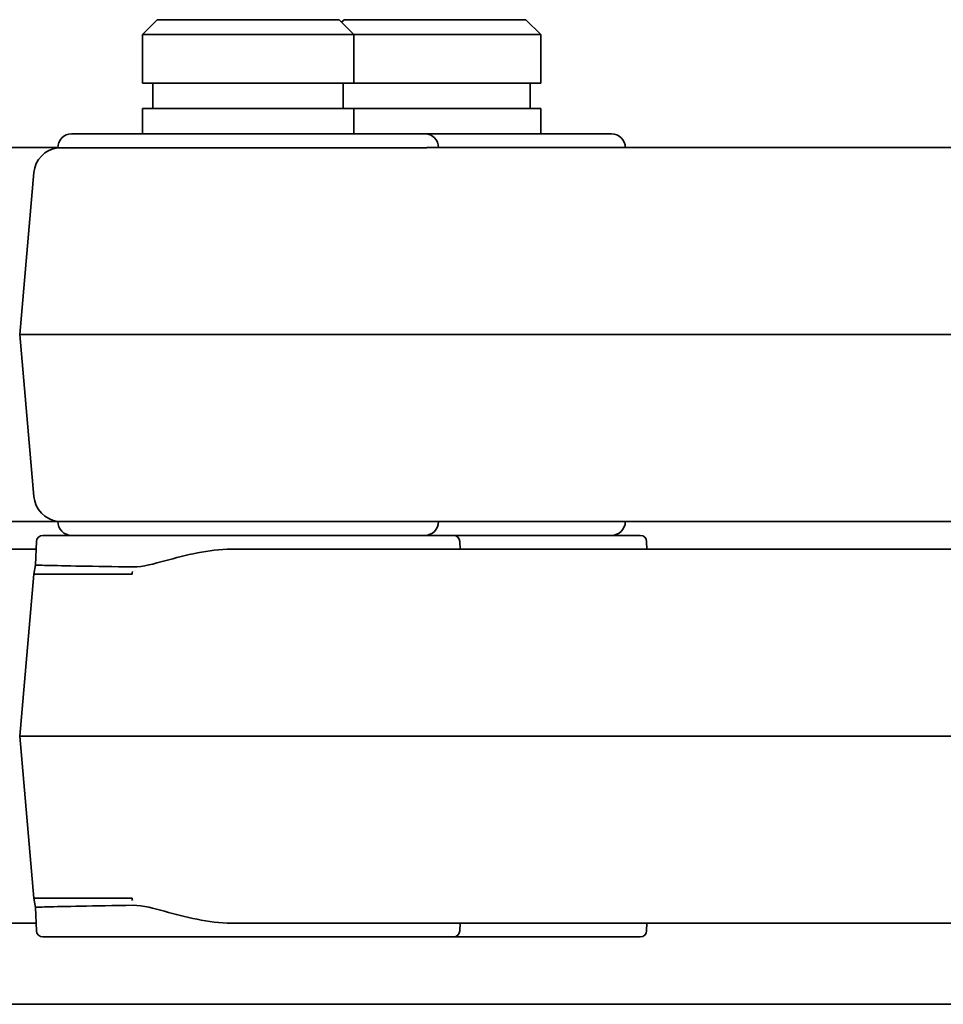
# Model space of a CAD drawing. Units: millimetres. Extents: x 0 to 26431, y 0 to 8410.
# Drawn here: x 1207 to 1250, y 5336 to 5383 of the extents above; entities that cross this region are included whole.
import ezdxf

# ---------------------------------------------------------------- set-up
doc = ezdxf.new("R2010")
doc.units = ezdxf.units.MM
doc.header["$LTSCALE"] = 10
doc.layers.get('0').update_dxf_attribs({"lineweight": 0})
doc.layers.add('Visible Edges(ISO)', color=7, linetype='Continuous', lineweight=35)

# ---------------------------------------------------------------- blocks, each defined once
blk = doc.blocks.new('trede')
at = {"layer": 'Visible Edges(ISO)'}
for p, q in [((12.066, 221.5), (11.366, 220.8)), ((20.666, 221.5), (12.066, 221.5)), ((20.666, 221.5), (21.366, 220.8)), ((20.901, 221.5), (20.784, 221.383)), ((29.501, 221.5), (20.901, 221.5)), ((29.501, 221.5), (30.201, 220.8)), ((21.366, 220.8), (11.366, 220.8)), ((11.366, 218.5), (11.366, 220.8)), ((21.366, 218.5), (21.366, 220.8)), ((30.201, 220.8), (21.366, 220.8)), ((30.201, 218.5), (30.201, 220.8)), ((21.366, 218.5), (11.366, 218.5)), ((11.866, 217.3), (11.866, 218.5)), ((20.866, 217.3), (20.866, 218.5)), ((30.201, 218.5), (21.366, 218.5)), ((29.701, 217.3), (29.701, 218.5)), ((21.366, 217.3), (11.366, 217.3)), ((11.366, 216.1), (11.366, 217.3)), ((21.366, 216.1), (21.366, 217.3)), ((30.201, 217.3), (21.366, 217.3)), ((30.201, 216.1), (30.201, 217.3)), ((24.716, 216.1), (8.016, 216.1)), ((33.551, 216.1), (24.716, 216.1)), ((24.459, 215.439), (7.366, 215.439)), ((106.816, 215.45), (25.064, 215.45)), ((29.067, 215.45), (30.028, 215.45)), ((30.163, 215.45), (30.163, 215.45)), ((6.237, 214.263), (5.566, 206.6)), ((5.566, 206.6), (26.078, 206.6)), ((6.237, 198.937), (5.566, 206.6)), ((105.016, 206.6), (26.078, 206.6)), ((24.459, 197.761), (7.366, 197.761)), ((106.816, 197.75), (25.064, 197.75)), ((29.553, 197.75), (29.067, 197.75)), ((30.173, 197.75), (30.028, 197.75)), ((26.077, 197.1), (6.656, 197.1)), ((26.077, 197.1), (34.911, 197.1)), ((6.356, 196.81), (6.318, 195.702)), ((26.376, 196.81), (26.389, 196.45)), ((35.211, 196.81), (35.224, 196.45)), ((105.794, 196.45), (15.586, 196.45)), ((6.237, 195.263), (6.318, 195.701)), ((6.237, 195.263), (5.566, 187.6)), ((10.886, 195.263), (6.237, 195.263)), ((10.524, 187.6), (5.566, 187.6)), ((6.237, 179.937), (5.566, 187.6)), ((105.016, 187.6), (10.524, 187.6)), ((10.886, 179.937), (6.237, 179.937)), ((6.318, 179.499), (6.237, 179.937)), ((6.356, 178.39), (6.318, 179.498)), ((15.586, 178.75), (105.794, 178.75)), ((26.376, 178.39), (26.389, 178.75)), ((35.211, 178.39), (35.224, 178.75)), ((46.117, 178.75), (45.825, 178.75)), ((6.656, 178.1), (26.077, 178.1)), ((34.911, 178.1), (26.077, 178.1)), ((102.448, 174.911), (2.998, 174.911))]:
    blk.add_line(p, q, dxfattribs=at)
at = {"layer": 'Visible Edges(ISO)', "flags": 128}
for points in [[(24.459, 215.441), (24.491, 215.441), (24.522, 215.441), (24.553, 215.441), (24.583, 215.441), (24.612, 215.441), (24.641, 215.441), (24.669, 215.441), (24.697, 215.442), (24.724, 215.442), (24.751, 215.443), (24.777, 215.443), (24.803, 215.444), (24.827, 215.445), (24.852, 215.445), (24.875, 215.446), (24.899, 215.447), (24.921, 215.447), (24.943, 215.448), (24.965, 215.449), (24.986, 215.449), (25.006, 215.449), (25.026, 215.45), (25.045, 215.45), (25.064, 215.45)], [(24.459, 197.759), (24.491, 197.759), (24.522, 197.759), (24.553, 197.759), (24.583, 197.759), (24.612, 197.759), (24.641, 197.759), (24.669, 197.759), (24.697, 197.758), (24.724, 197.758), (24.751, 197.757), (24.777, 197.757), (24.803, 197.756), (24.827, 197.755), (24.852, 197.755), (24.875, 197.754), (24.899, 197.753), (24.921, 197.753), (24.943, 197.752), (24.965, 197.751), (24.986, 197.751), (25.006, 197.751), (25.026, 197.75), (25.045, 197.75), (25.064, 197.75)], [(10.928, 195.605), (11.114, 195.612), (11.301, 195.632), (11.489, 195.662), (11.677, 195.701), (11.866, 195.745), (12.054, 195.793), (12.243, 195.844), (12.432, 195.895), (12.621, 195.946), (12.812, 195.997), (13.003, 196.048), (13.195, 196.097), (13.388, 196.144), (13.581, 196.189), (13.776, 196.232), (13.972, 196.273), (14.168, 196.31), (14.367, 196.343), (14.566, 196.373), (14.767, 196.399), (14.97, 196.42), (15.174, 196.436), (15.379, 196.446), (15.586, 196.45)], [(6.318, 195.702), (6.327, 195.699), (6.353, 195.697), (6.396, 195.694), (6.457, 195.691), (6.534, 195.688), (6.629, 195.685), (6.741, 195.682), (6.869, 195.678), (7.014, 195.674), (7.175, 195.671), (7.353, 195.667), (7.545, 195.662), (7.753, 195.658), (7.976, 195.654), (8.213, 195.649), (8.464, 195.645), (8.73, 195.64), (9.008, 195.635), (9.3, 195.63), (9.603, 195.625), (9.918, 195.62), (10.244, 195.615), (10.581, 195.61), (10.928, 195.605)], [(6.318, 179.498), (6.327, 179.501), (6.353, 179.503), (6.396, 179.506), (6.457, 179.509), (6.534, 179.512), (6.629, 179.515), (6.741, 179.518), (6.869, 179.522), (7.014, 179.526), (7.175, 179.529), (7.353, 179.533), (7.545, 179.538), (7.753, 179.542), (7.976, 179.546), (8.213, 179.551), (8.464, 179.555), (8.73, 179.56), (9.008, 179.565), (9.3, 179.57), (9.603, 179.575), (9.918, 179.58), (10.244, 179.585), (10.581, 179.59), (10.928, 179.595)], [(15.586, 178.75), (15.378, 178.754), (15.171, 178.764), (14.965, 178.78), (14.759, 178.802), (14.555, 178.828), (14.352, 178.859), (14.151, 178.893), (13.951, 178.932), (13.753, 178.973), (13.556, 179.016), (13.361, 179.062), (13.168, 179.11), (12.976, 179.159), (12.786, 179.209), (12.597, 179.26), (12.41, 179.311), (12.223, 179.362), (12.037, 179.411), (11.852, 179.458), (11.666, 179.502), (11.481, 179.539), (11.296, 179.568), (11.112, 179.588), (10.928, 179.595)]]:
    blk.add_lwpolyline(points, dxfattribs=at)
at = {"layer": 'Visible Edges(ISO)'}
for centre, radius, start, end in [((8.016, 215.45), 0.65, 90, 180.9315), ((24.716, 215.45), 0.65, 0, 90), ((33.551, 215.45), 0.65, 0, 90), ((7.532, 214.15), 1.3, 97.3105, 175), ((7.532, 199.05), 1.3, 185, 262.6895), ((8.016, 197.75), 0.65, 179.0685, 270), ((24.716, 197.75), 0.65, 270, 0), ((33.551, 197.75), 0.65, 270, 0), ((6.656, 196.8), 0.3, 90, 178), ((26.077, 196.8), 0.3, 2, 90), ((34.911, 196.8), 0.3, 2, 90), ((6.656, 178.4), 0.3, 182, 270), ((26.077, 178.4), 0.3, 270, 358), ((34.911, 178.4), 0.3, 270, 358)]:
    blk.add_arc(centre, radius, start, end, dxfattribs=at)
for centre, major_axis, start_param, end_param in [((11.587, 195.15), (0, -1.3), 4.53262, 4.625107), ((11.587, 180.05), (0, 1.3), 1.658078, 1.75055)]:
    blk.add_ellipse(centre, major_axis=major_axis, ratio=0.540989, start_param=start_param, end_param=end_param, dxfattribs=at)

msp = doc.modelspace()

# ---------------------------------------------------------------- linework, layer by layer
at = {"layer": 'Visible Edges(ISO)'}
for p, q in [((1208.566, 5376.506), (1126.813, 5376.506)), ((1208.566, 5358.806), (1126.813, 5358.806)), ((1207.543, 5357.506), (1117.335, 5357.506)), ((1117.335, 5339.806), (1207.543, 5339.806))]:
    msp.add_line(p, q, dxfattribs=at)

# ---------------------------------------------------------------- block references
msp.add_blockref('trede', (1201.2, 5161.056))

doc.saveas('drawing.dxf')
